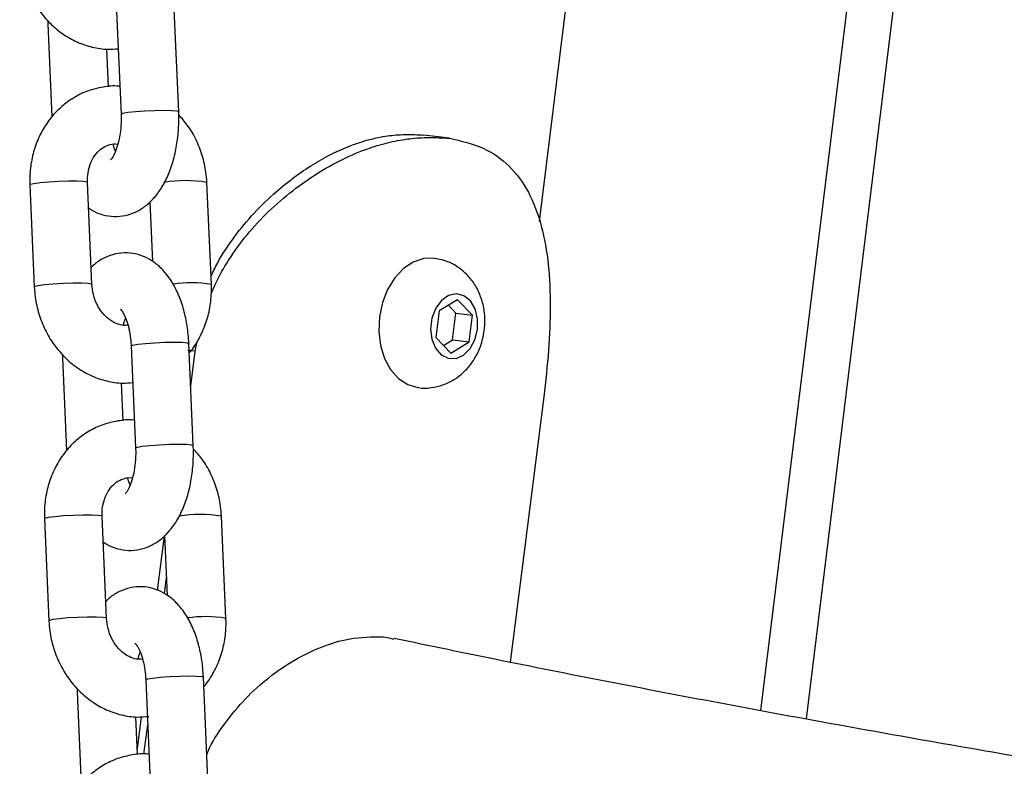
# Model space of a CAD drawing. Units: millimetres. Extents: x 22856.4 to 22877.8, y 4390 to 4409.4.
# Drawn here: x 22872.5 to 22872.6, y 4406.1 to 4406.2 of the extents above; entities that cross this region are included whole.
import ezdxf

# ---------------------------------------------------------------- set-up
doc = ezdxf.new("R2010")
doc.units = ezdxf.units.MM
doc.header["$LTSCALE"] = 50

# ---------------------------------------------------------------- blocks, each defined once
blk = doc.blocks.new('r')
at = {"color": 7, "linetype": 'Continuous', "lineweight": 25}
for p, q in [((14.72747465276834, 13.67498047228449), (14.74840597071065, 13.84545237680087)), ((14.76903719490505, 13.76775788883143), (14.75119666646444, 13.62245844475334)), ((14.68872217607017, 13.68680312222969), (14.68824281948511, 13.69776126390869)), ((14.67467766611284, 13.69656342849547), (14.67467690227554, 13.69620040318106)), ((14.68204874304146, 13.6974903081738), (14.68252809962652, 13.6865321664948)), ((14.67467690227554, 13.69620040318106), (14.67511260152466, 13.68624027277113)), ((14.68117798348666, 13.68945319781895), (14.68100070548562, 13.69350579146661)), ((14.71780465310721, 13.68393749427836), (14.71505273468071, 13.68427533288881)), ((14.67273863635521, 13.67891385111173), (14.67321799294038, 13.66795570943274)), ((14.67941206938403, 13.66822666516774), (14.67893271279885, 13.67918480684674)), ((14.69222924536004, 13.66822666516774), (14.69174988877486, 13.67918480684674)), ((14.68563486122034, 13.67710678523921), (14.68591600908334, 13.67067971568023)), ((14.7186780012922, 13.66658882324137), (14.71670951195469, 13.66539039712908)), ((14.71849443591813, 13.66514306804041), (14.71768412881599, 13.665983748728)), ((14.72028318289537, 13.66492347294357), (14.7186780012922, 13.66658882324137)), ((14.71670951195469, 13.66539039712908), (14.71634620422046, 13.66252662071887)), ((14.7181311281839, 13.6622792916302), (14.71849443591813, 13.66514306804041)), ((14.71849443591813, 13.66514306804041), (14.72028318289537, 13.66492347294357)), ((14.71991987516114, 13.66205969653348), (14.72028318289537, 13.66492347294357)), ((14.68361754641089, 13.66162729904241), (14.68409690299606, 13.65066915736341)), ((14.69029097943971, 13.65094011309842), (14.68981162285453, 13.66189825477742)), ((14.69048718932865, 13.66104262111608), (14.69070788769554, 13.66212916783062)), ((14.71634620422046, 13.66252662071887), (14.71795138582362, 13.66086127042107)), ((14.7171565113226, 13.66168594003117), (14.7181311281839, 13.6622792916302)), ((14.71795138582362, 13.66086127042107), (14.71991987516114, 13.66205969653348)), ((14.7181311281839, 13.6622792916302), (14.71991987516114, 13.66205969653348)), ((14.67624646948227, 13.66070041936408), (14.67624570564507, 13.66033739404978)), ((14.69048718932865, 13.66104262111608), (14.68971835468469, 13.66112480585199)), ((14.69001267252631, 13.65730223824986), (14.69048718932865, 13.66104262111608)), ((14.67624570564507, 13.66033739404978), (14.67668140489408, 13.65037726363986)), ((14.68274678685609, 13.65359018868768), (14.68256950885504, 13.65764278233533)), ((14.72793926078677, 13.65614925565288), (14.72432226711223, 13.62763827121094)), ((14.67430743972463, 13.64305084198046), (14.6747867963098, 13.63209270030146)), ((14.68098087275345, 13.63236365603635), (14.68050151616828, 13.64332179771535)), ((14.69379804872946, 13.63236365603635), (14.69331869214429, 13.64332179771535)), ((14.68645005251253, 13.63536238524333), (14.68719516091457, 13.64123570877351)), ((14.68720366458976, 13.64124377610793), (14.68748481245277, 13.63481670654895)), ((14.6871865108221, 13.63502499376753), (14.68740155172244, 13.63672005555467)), ((14.68518634978031, 13.62576428991114), (14.68566570636548, 13.61480614823214)), ((14.69185978280913, 13.61507710396703), (14.69138042622396, 13.62603524564603)), ((14.6778152728518, 13.6248374102328), (14.6778145090145, 13.6244743849185)), ((14.6778145090145, 13.6244743849185), (14.67825020826351, 13.61451425450858)), ((14.68431559022551, 13.6177271795564), (14.68413831222446, 13.62177977320406)), ((14.68428923306678, 13.6183297069629), (14.68472820180338, 13.62178988188876)), ((14.68499677406405, 13.61776437451855), (14.68539796429272, 13.6209267600232))]:
    blk.add_line(p, q, dxfattribs=at)
at = {"color": 8, "linetype": 'Continuous', "lineweight": 25}
blk.add_line((14.75612448847991, 13.62156478914133), (14.77399992566333, 13.76714854211437), dxfattribs=at)
at = {"color": 8, "linetype": 'Continuous', "lineweight": 25, "flags": 128}
for points in [[(14.68252811304635, 13.6865319043483), (14.68252808695738, 13.68653255296093), (14.68271311493876, 13.68662072761098), (14.68324937585996, 13.68671456111352), (14.68407218873935, 13.68680273576345), (14.6850823102005, 13.68687461639675), (14.68615790468729, 13.68692153314797), (14.68716923963038, 13.68693782716472), (14.68799433311014, 13.68692153314797), (14.68853366667574, 13.68687461639675), (14.68872217543023, 13.68680313672431)], [(14.67893271279885, 13.67918480684674), (14.67888478731001, 13.67922299913701), (14.67851524532225, 13.6792833141499), (14.67782250755633, 13.67931540709791), (14.67689012841058, 13.67931540709791), (14.67583056657051, 13.6792833141499), (14.67477162083136, 13.67922299913701), (14.67384101567765, 13.67914173694013), (14.67315099582535, 13.67904932897924), (14.67278478785201, 13.67895692101834), (14.67273863635521, 13.67891385111173)], [(14.67941208527529, 13.66822607985197), (14.67936414389507, 13.66826485745802), (14.67899460190731, 13.6683251724709), (14.67830186414139, 13.66835726541891), (14.67736948499575, 13.66835726541891), (14.67630992315557, 13.6683251724709), (14.67525097741643, 13.66826485745802), (14.67432037226283, 13.66818359526102), (14.67363035241041, 13.66809118730024), (14.67326414443718, 13.66799877933935), (14.67321798853831, 13.66795581766351)], [(14.68361754641089, 13.66162729904241), (14.68361753374174, 13.66162768550865), (14.68380256172313, 13.66171586015858), (14.68433882264421, 13.66180969366124), (14.68516163552371, 13.66189786831118), (14.68617175698486, 13.66196974894436), (14.68724735147165, 13.66201666569569), (14.68825868641474, 13.66203295971244), (14.6890837798945, 13.66201666569569), (14.6896231134601, 13.66196974894436), (14.68981162285453, 13.66189825477742)], [(14.68409691641588, 13.65066889521703), (14.6840968903268, 13.65066954382965), (14.68428191830819, 13.65075771847959), (14.68481817922938, 13.65085155198225), (14.68564099210889, 13.65093972663218), (14.68665111357004, 13.65101160726536), (14.68772670805672, 13.65105852401669), (14.68873804299992, 13.65107481803344), (14.68956313647956, 13.65105852401669), (14.69010247004516, 13.65101160726536), (14.69029097879965, 13.65094012759292)], [(14.68050151616828, 13.64332179771535), (14.68045359067943, 13.64335999000574), (14.68008404869167, 13.64342030501863), (14.67939131092575, 13.64345239796663), (14.67845893178, 13.64345239796663), (14.67739936993993, 13.64342030501863), (14.67634042420079, 13.64335999000574), (14.67540981904708, 13.64327872780874), (14.67471979919478, 13.64318631984796), (14.67435359122155, 13.64309391188707), (14.67430743972463, 13.64305084198046)], [(14.68098088864471, 13.63236307072069), (14.68093294726449, 13.63240184832674), (14.68056340527673, 13.63246216333963), (14.67987066751093, 13.63249425628763), (14.67893828836517, 13.63249425628763), (14.67787872652499, 13.63246216333963), (14.67681978078585, 13.63240184832674), (14.67588917563225, 13.63232058612974), (14.67519915577984, 13.63222817816896), (14.67483294780661, 13.63213577020807), (14.67478679190785, 13.63209280853224)], [(14.68518634978031, 13.62576428991114), (14.68518633711116, 13.62576467637738), (14.68537136509255, 13.62585285102731), (14.68590762601374, 13.62594668452985), (14.68673043889325, 13.6260348591799), (14.68774056035429, 13.62610673981309), (14.68881615484108, 13.62615365656442), (14.68982748978428, 13.62616995058116), (14.69065258326393, 13.62615365656442), (14.69119191682952, 13.62610673981309), (14.69138042622396, 13.62603524564603)]]:
    blk.add_lwpolyline(points, dxfattribs=at)
at = {"color": 7, "linetype": 'Continuous', "lineweight": 25, "flags": 128}
for points in [[(14.71614034744559, 13.67104453179858), (14.71503316662321, 13.6710123107952), (14.71391053303532, 13.67063688440456), (14.71285695049707, 13.66993350431918), (14.71192525003639, 13.66893744095356), (14.71116215100503, 13.66769864108406), (14.71060591837451, 13.66627922330887), (14.71028444397186, 13.66475036316232), (14.71021384786579, 13.66318872407604), (14.7103976700399, 13.66167261315471), (14.7108266928827, 13.66027805453055), (14.71147940339765, 13.6590749771963), (14.71232307195393, 13.65812370847303), (14.71331539348725, 13.65747194894655), (14.71440660885227, 13.65715238056126), (14.71443293061381, 13.65714903905328)], [(14.72081626321639, 13.66339819990143), (14.7208237472382, 13.66454331280378), (14.72055933636167, 13.66559975389137), (14.72005168360826, 13.66645304137981), (14.71935580103067, 13.66701070832986), (14.7185470983039, 13.66721232287412), (14.7177132109168, 13.66703603694853), (14.71694450350694, 13.66650095386834), (14.71632427744962, 13.66566505818813), (14.71591974386226, 13.66461893217505), (14.71577474023579, 13.66347593981485), (14.71590497996326, 13.66235994206514), (14.71629634954931, 13.66139187459865), (14.71690643802648, 13.66067664254652), (14.71766913284179, 13.66029175239945), (14.71850178417762, 13.66027891297702), (14.71931416134177, 13.66063951563016), (14.72001823066327, 13.66133448346571), (14.72053769530621, 13.66228850593544), (14.72081626321639, 13.66339819990143)]]:
    blk.add_lwpolyline(points, dxfattribs=at)
at = {"color": 8, "linetype": 'Continuous', "lineweight": 25}
for centre, radius, start, end in [((14.68944021882905, 13.66523075327328), 0.01414390011022544, 80.60162482925429, 99.2794967938099), ((14.69002895003209, 13.65491939761583), 0.01348792595259794, 80.61133384625523, 98.31235487404774), ((14.69100902219847, 13.62936774414246), 0.01414390010984858, 80.60162482903122, 99.27949679403098), ((14.69159775340151, 13.61905638848387), 0.01348792595316881, 80.61133384664164, 98.31235487315962)]:
    blk.add_arc(centre, radius, start, end, dxfattribs=at)
at = {"color": 7, "linetype": 'Continuous', "lineweight": 25}
for points, knots in [([(14.67164918957084, 13.70381871856413), (14.67167520630343, 13.70345672837826), (14.67174514417749, 13.70248363062572), (14.67209850269737, 13.70092225962972), (14.67277049779145, 13.69920440150284), (14.6737091825714, 13.69762681791568), (14.67488307866162, 13.69624129732555), (14.67625818043265, 13.69509619732233), (14.67778981614217, 13.69422682875043), (14.67942433500238, 13.69367862528864), (14.68092408316326, 13.69343663929275), (14.68185252339501, 13.69351802081852), (14.68222109485916, 13.6935503275918)], [0, 0, 0, 0, 0.06429180249174668, 0.1728284660028917, 0.2817203002121079, 0.3908078938723467, 0.4999043015992446, 0.6087265143576401, 0.7169176097412349, 0.8241365299826996, 0.9301858596514376, 1, 1, 1, 1]), ([(14.68239837286021, 13.68949773394414), (14.68236033249931, 13.68950323795153), (14.68177071352247, 13.68958854910946), (14.68061610175786, 13.68945462933724), (14.67900653327305, 13.68907529072445), (14.67750244293924, 13.68836410871498), (14.67614784664678, 13.68739000576355), (14.67497649874562, 13.68617003551541), (14.67401962963206, 13.68474008743184), (14.67330337773384, 13.68313724438989), (14.67285418213871, 13.68140652047171), (14.67271148904101, 13.67997581483295), (14.67273280531671, 13.67914195291454), (14.67273863635521, 13.67891385111173)], [0, 0, 0, 0, 0.007286068746953092, 0.112932798400179, 0.2177345998822204, 0.3220935913924827, 0.4264431375129436, 0.5312681583430608, 0.6369034681738885, 0.7434865296158634, 0.8509782697538518, 0.9592353067568237, 1, 1, 1, 1]), ([(14.6790518726319, 13.67646080059925), (14.67919021142174, 13.67635820898912), (14.67965007845359, 13.67601717304891), (14.68057300894381, 13.67567393063681), (14.68178283322297, 13.67547159454071), (14.68301605754286, 13.67558881949575), (14.68418308092825, 13.67600061234058), (14.68522582048328, 13.67665926218243), (14.68615322075024, 13.67754778666123), (14.6869718243905, 13.67867671580567), (14.68766649163544, 13.68005112314794), (14.68820777216987, 13.68163684834306), (14.68856820955179, 13.68336349480242), (14.68875105552272, 13.68510650755926), (14.6887314735603, 13.68625691180151), (14.68872217607017, 13.68680312222969)], [0, 0, 0, 0, 0.03121821264967835, 0.1037758593266546, 0.1747273549863811, 0.2499854859836819, 0.3228200130243061, 0.3958689563084284, 0.4723200038511602, 0.5547019108548523, 0.6434587156513489, 0.7356945912161195, 0.8273848478396972, 0.9180425517206521, 1, 1, 1, 1]), ([(14.68252809962652, 13.6865321664948), (14.68253386223304, 13.6863217879675), (14.68255087908753, 13.68570054465207), (14.68248081124474, 13.68466944768059), (14.68228321265721, 13.68354228395484), (14.68199252402687, 13.68260448748052), (14.68168006146593, 13.68194388102021), (14.68141673454963, 13.68160322329598), (14.68140407402174, 13.68159622680301), (14.68139863687415, 13.68159322211276)], [0, 0, 0, 0, 0.08598792076740591, 0.2539205007584463, 0.4204282791640226, 0.5825428306475168, 0.7382476910678838, 0.8875887357543247, 0.9999999999999999, 0.9999999999999999, 0.9999999999999999, 0.9999999999999999]), ([(14.69174988877486, 13.67918480684674), (14.69172383180168, 13.67954675487957), (14.69165378575323, 13.68051973931714), (14.69130167293176, 13.68208241520873), (14.69062451825332, 13.68379486856137), (14.68976815387859, 13.68528298667539), (14.68904261147449, 13.68608503037823), (14.68872141223298, 13.68644009691528)], [0, 0, 0, 0, 0.1346526364276305, 0.3619716308314624, 0.5900344941116457, 0.8185073556367479, 1, 1, 1, 1]), ([(14.69219154999129, 13.66908838523833), (14.69242419307747, 13.66958439228168), (14.69313096535276, 13.67109126717893), (14.69469027771376, 13.67338381441599), (14.69679695935346, 13.67594929930332), (14.69959202350523, 13.67862913593141), (14.70242109643468, 13.68074306924897), (14.70512658177276, 13.68225830703674), (14.70715580347016, 13.68315795306595), (14.7091687703672, 13.68381087482979), (14.71114593258116, 13.68421956118314), (14.71312515501742, 13.68436507281209), (14.71438435726847, 13.68430644970275), (14.71505273468071, 13.68427533288881)], [0, 0, 0, 0, 0.05173184703724785, 0.1571619248947047, 0.261872086065295, 0.368284006174773, 0.530227659876338, 0.607840883911724, 0.6841106560858788, 0.763038104169704, 0.8382157240184721, 0.9141258240050779, 1, 1, 1, 1]), ([(14.69220529018853, 13.66718835791645), (14.69234773963259, 13.66753985420727), (14.69280797413953, 13.66867549024474), (14.69397824871041, 13.67073012222935), (14.69575497700257, 13.6732837671996), (14.69804266697915, 13.67581798883194), (14.70062616745494, 13.67809751410292), (14.70340559220878, 13.68009066524545), (14.70629549834152, 13.68172034844477), (14.70898818420469, 13.68284243694146), (14.71141063428271, 13.68354140196496), (14.71355650315647, 13.68392710506672), (14.71570701828327, 13.68404957508543), (14.7170769494663, 13.68397637701233), (14.7178046475079, 13.68393749469832)], [0, 0, 0, 0, 0.03199563860837659, 0.1033734955244429, 0.1993862252375979, 0.2956493315232498, 0.3944642697847653, 0.4969122831509574, 0.596135712482271, 0.6936246282646866, 0.7697004938917634, 0.8425409315224037, 0.9163588235785276, 1, 1, 1, 1]), ([(14.71780465310721, 13.68393749427836), (14.71905551259371, 13.68364112524992), (14.72151119235068, 13.6830592953709), (14.72432850833317, 13.68105690431301), (14.72641439981814, 13.67822566207943), (14.7277572586024, 13.67460570396443), (14.72849089337214, 13.67049102379261), (14.72868501402181, 13.66598032008907), (14.72848873527491, 13.66115789611777), (14.72812382131823, 13.657831585526), (14.72793926078677, 13.65614925565288)], [0, 0, 0, 0, 0.130865762605761, 0.2569148713960636, 0.3827552020401456, 0.513017367648295, 0.6405755698200865, 0.761013771390972, 0.8791292452815037, 1, 1, 1, 1]), ([(14.67893271279885, 13.67918480684674), (14.67893015699914, 13.67935312223452), (14.67892196698219, 13.67989248603127), (14.67906923360565, 13.68077355731842), (14.67944398581457, 13.68171644459872), (14.67998087228167, 13.68246504897278), (14.68062405303928, 13.68299846075073), (14.68135260782637, 13.68327794651944), (14.6818745472701, 13.68338257909651), (14.68217804584501, 13.6833055611983), (14.68218623995719, 13.68330348180374)], [0, 0, 0, 0, 0.06573514484596944, 0.2106471533935009, 0.3560106402035682, 0.5031615998271055, 0.6551760746038376, 0.8172194630220703, 0.995065135904369, 0.9999999999999999, 0.9999999999999999, 0.9999999999999999, 0.9999999999999999]), ([(14.68194172530602, 13.68254667134946), (14.68190881214784, 13.68261736801893), (14.68181859768751, 13.68281114650259), (14.68174686309303, 13.68309526463728), (14.68170129960274, 13.68327572727086)], [0, 0, 0, 0, 0.3648324006085139, 0.9999999999999999, 0.9999999999999999, 0.9999999999999999, 0.9999999999999999]), ([(14.68981162285453, 13.66189825477742), (14.68979227781116, 13.66221956946973), (14.68973676577579, 13.66314160578648), (14.68950263314693, 13.66463750652477), (14.68904781239164, 13.66632361032399), (14.68838807152369, 13.667896101813), (14.68755393239823, 13.66922479872077), (14.68658068192244, 13.67026574906246), (14.68553481340675, 13.67100454059713), (14.68440016665576, 13.6714744099742), (14.68318386708629, 13.67166633018443), (14.68195086426712, 13.67155385880543), (14.68078960074783, 13.6711340595754), (14.67991054741353, 13.67061383635272), (14.67947914052658, 13.670180503431), (14.67933302049491, 13.67003373104027)], [0, 0, 0, 0, 0.04928799051046466, 0.1414355406815532, 0.2350188737621394, 0.3311034082159609, 0.4305819649918527, 0.5141510095224747, 0.5916375900557177, 0.665331606895864, 0.7373943177946989, 0.8138311129096768, 0.8878063465080444, 0.9619993544552449, 1, 1, 1, 1]), ([(14.72154299579299, 13.66329635199978), (14.72157364005827, 13.66364865963445), (14.72164920643192, 13.66451742284702), (14.72149430531394, 13.66586115643841), (14.72106673380958, 13.66724254939757), (14.7204079378034, 13.66844869955324), (14.71954086437083, 13.66947190949285), (14.71849676403517, 13.67026661420747), (14.71734949121273, 13.67082845050553), (14.7165295174868, 13.67096015561131), (14.71613537213429, 13.67102346368293)], [0, 0, 0, 0, 0.09948246504932647, 0.2453160176990991, 0.3788326385431499, 0.5093858754599495, 0.636769588211852, 0.7618001660297421, 0.8855019928946586, 1, 1, 1, 1]), ([(14.67321799294038, 13.66795570943274), (14.67324400967297, 13.66759371924698), (14.67331394754692, 13.66662062149434), (14.6736673060669, 13.66505925049845), (14.67433930116098, 13.66334139237145), (14.67527798594082, 13.6617638087844), (14.67645188203105, 13.66037828819427), (14.67782698380219, 13.65923318819106), (14.67935861951159, 13.65836381961916), (14.6809931383718, 13.65781561615737), (14.68249288653269, 13.65757363016147), (14.68342132676443, 13.65765501168724), (14.68378989822858, 13.65768731846052)], [0, 0, 0, 0, 0.06429180249174668, 0.1728284660028917, 0.2817203002121079, 0.3908078938723467, 0.4999043015992446, 0.6087265143576401, 0.7169176097412349, 0.8241365299826996, 0.9301858596514376, 1, 1, 1, 1]), ([(14.6832665821124, 13.66386478900862), (14.68311497985596, 13.66384494859952), (14.68272250138918, 13.66379358436828), (14.68204665231153, 13.66398287406404), (14.68125922102476, 13.66441427302064), (14.68052508056618, 13.66511576172767), (14.67992916570242, 13.666051015612), (14.67952615206784, 13.66711611637155), (14.67944961347322, 13.66786118864085), (14.67941206938403, 13.66822666516774)], [0, 0, 0, 0, 0.09913844702147079, 0.2566565075950114, 0.4035710784716471, 0.5596764764646284, 0.7100106980754163, 0.8577530163615711, 1, 1, 1, 1]), ([(14.68988348093282, 13.66092957113804), (14.68990631722406, 13.66095311135738), (14.69032224174882, 13.66138185674462), (14.69093342253322, 13.66241558436198), (14.69166853700014, 13.66399915022217), (14.69211257794231, 13.66573514209634), (14.69225648261178, 13.6671646095322), (14.69223509571643, 13.66799854362242), (14.69222924536004, 13.66822666516774)], [0, 0, 0, 0, 0.01292323119833683, 0.2353748571228751, 0.4598223013699688, 0.6861832824230298, 0.9141558603200195, 1, 1, 1, 1]), ([(14.68247901590607, 13.66556020847807), (14.68247482778267, 13.6655626608181), (14.6824363633568, 13.66558518351909), (14.68258683630117, 13.66546345239763), (14.68283626875208, 13.66506348191698), (14.68313664350657, 13.66438761011696), (14.68339648584615, 13.66347807766741), (14.68356090821621, 13.66252095560222), (14.68360157508525, 13.66187930001221), (14.68361754641089, 13.66162729904241)], [0, 0, 0, 0, 0.02016220314573473, 0.1851730470272112, 0.3469446817439484, 0.5150584189865202, 0.6928788049904052, 0.8793825843709635, 1, 1, 1, 1]), ([(14.68278164175806, 13.66383703447574), (14.68284579034182, 13.6640848086453), (14.68292151449472, 13.66437729349846), (14.68301228133961, 13.66456513113795), (14.68302615640923, 13.66459384493001)], [0, 0, 0, 0, 0.847135046340253, 1, 1, 1, 1]), ([(14.71442919829744, 13.65715489162156), (14.71444396804358, 13.65715127019238), (14.71489741116179, 13.65704008939773), (14.71582457812755, 13.65711638484689), (14.71711336343375, 13.65739082441045), (14.71829478998526, 13.65796373176639), (14.71933626764903, 13.65875964232717), (14.72022138050099, 13.65976921525592), (14.7209194589004, 13.66097013439131), (14.72135850758306, 13.6621730554123), (14.72148984921634, 13.66297275750961), (14.72154299579299, 13.66329635199978)], [0, 0, 0, 0, 0.004404453995648043, 0.1352202903086931, 0.2618675074351455, 0.3864990276639318, 0.5114797469332661, 0.6390041141035541, 0.7707153558150001, 0.9072213918125787, 1, 1, 1, 1]), ([(14.68396717622963, 13.65363472481286), (14.68392913586885, 13.65364022882025), (14.68333951689189, 13.65372553997807), (14.68218490512729, 13.65359162020585), (14.68057533664248, 13.65321228159306), (14.67907124630867, 13.65250109958371), (14.67771665001632, 13.65152699663216), (14.67654530211504, 13.65030702638413), (14.67558843300159, 13.64887707830056), (14.67487218110338, 13.6472742352585), (14.67442298550813, 13.64554351134044), (14.67428029241043, 13.64411280570156), (14.67430160868625, 13.64327894378315), (14.67430743972463, 13.64305084198046)], [0, 0, 0, 0, 0.007286068746953092, 0.112932798400179, 0.2177345998822204, 0.3220935913924827, 0.4264431375129436, 0.5312681583430608, 0.6369034681738885, 0.7434865296158634, 0.8509782697538518, 0.9592353067568237, 1, 1, 1, 1]), ([(14.68062067600133, 13.64059779146797), (14.68075901479116, 13.64049519985784), (14.68121888182301, 13.64015416391763), (14.68214181231335, 13.63981092150542), (14.68335163659239, 13.63960858540944), (14.68458486091239, 13.63972581036436), (14.68575188429767, 13.6401376032093), (14.68679462385271, 13.64079625305115), (14.68772202411967, 13.64168477752995), (14.68854062775992, 13.64281370667439), (14.68923529500486, 13.64418811401655), (14.6897765755393, 13.64577383921179), (14.69013701292121, 13.64750048567115), (14.69031985889214, 13.64924349842798), (14.69030027692983, 13.65039390267012), (14.69029097943971, 13.65094011309842)], [0, 0, 0, 0, 0.03121821264967835, 0.1037758593266546, 0.1747273549863811, 0.2499854859836819, 0.3228200130243061, 0.3958689563084284, 0.4723200038511602, 0.5547019108548523, 0.6434587156513489, 0.7356945912161195, 0.8273848478396972, 0.9180425517206521, 1, 1, 1, 1]), ([(14.68409690299606, 13.65066915736341), (14.68410266560258, 13.65045877883623), (14.68411968245707, 13.64983753552079), (14.68404961461417, 13.6488064385492), (14.68385201602663, 13.64767927482345), (14.6835613273964, 13.64674147834913), (14.68324886483535, 13.64608087188893), (14.68298553791917, 13.64574021416459), (14.68297287739128, 13.64573321767174), (14.68296744024357, 13.64573021298148)], [0, 0, 0, 0, 0.08598792076740591, 0.2539205007584463, 0.4204282791640226, 0.5825428306475168, 0.7382476910678838, 0.8875887357543247, 0.9999999999999999, 0.9999999999999999, 0.9999999999999999, 0.9999999999999999]), ([(14.69331869214429, 13.64332179771535), (14.6932926351711, 13.64368374574818), (14.69322258912266, 13.64465673018586), (14.69287047630118, 13.64621940607745), (14.69219332162285, 13.64793185943009), (14.69133695724813, 13.64941997754412), (14.69061141484391, 13.65022202124695), (14.6902902156024, 13.650577087784)], [0, 0, 0, 0, 0.1346526364276305, 0.3619716308314624, 0.5900344941116457, 0.8185073556367479, 1, 1, 1, 1]), ([(14.68050151616828, 13.64332179771535), (14.68049896036857, 13.64349011310313), (14.68049077035161, 13.64402947689999), (14.68063803697518, 13.64491054818714), (14.681012789184, 13.64585343546745), (14.6815496756511, 13.6466020398415), (14.6821928564087, 13.64713545161934), (14.68292141119591, 13.64741493738817), (14.68344335063952, 13.64751956996523), (14.68374684921443, 13.64744255206702), (14.68375504332661, 13.64744047267246)], [0, 0, 0, 0, 0.06573514484596944, 0.2106471533935009, 0.3560106402035682, 0.5031615998271055, 0.6551760746038376, 0.8172194630220703, 0.995065135904369, 0.9999999999999999, 0.9999999999999999, 0.9999999999999999, 0.9999999999999999]), ([(14.68351052867544, 13.64668366221818), (14.68347761551738, 13.64675435888754), (14.68338740105693, 13.64694813737131), (14.68331566646245, 13.647232255506), (14.68327010297227, 13.64741271813947)], [0, 0, 0, 0, 0.3648324006085139, 0.9999999999999999, 0.9999999999999999, 0.9999999999999999, 0.9999999999999999]), ([(14.69138042622396, 13.62603524564603), (14.69136108118059, 13.62635656033834), (14.69130556914521, 13.62727859665521), (14.69107143651635, 13.6287744973935), (14.69061661576117, 13.63046060119271), (14.68995687489323, 13.63203309268173), (14.68912273576765, 13.63336178958949), (14.68814948529197, 13.63440273993107), (14.68710361677617, 13.63514153146585), (14.68596897002519, 13.63561140084292), (14.68475267045582, 13.63580332105315), (14.68351966763655, 13.63569084967404), (14.68235840411725, 13.63527105044412), (14.68147935078295, 13.63475082722144), (14.681047943896, 13.63431749429973), (14.68090182386445, 13.63417072190888)], [0, 0, 0, 0, 0.04928799051046562, 0.1414355406815559, 0.235018873762144, 0.3311034082159674, 0.4305819649918611, 0.5141510095224848, 0.5916375900557292, 0.665331606895877, 0.7373943177947133, 0.8138311129096928, 0.8878063465080617, 0.9619993544552637, 1, 1, 1, 1]), ([(14.6747867963098, 13.63209270030146), (14.67481281304217, 13.63173071013401), (14.67488275091543, 13.63075761243048), (14.67523610944338, 13.62919624086866), (14.67590810450437, 13.62747838508577), (14.67684678940756, 13.62590079275825), (14.67802068503769, 13.62451530476656), (14.67939578851846, 13.62337008363673), (14.68092741790551, 13.62250116299893), (14.68256196004356, 13.62195131033198), (14.68411318548189, 13.62170657996561), (14.68509296656563, 13.62179488267217), (14.68551289838294, 13.62183272899987)], [0, 0, 0, 0, 0.06367218578983447, 0.1711628196848404, 0.2790052012957016, 0.3870414557123102, 0.4950864392493997, 0.6028598703909973, 0.7100082665952299, 0.8161938570626363, 0.9212211289675127, 1, 1, 1, 1]), ([(14.68483538548193, 13.62800177987734), (14.68468378322549, 13.62798193946825), (14.68429130475872, 13.62793057523701), (14.68361545568106, 13.62811986493276), (14.68282802439418, 13.62855126388937), (14.68209388393561, 13.62925275259628), (14.68149796907184, 13.63018800648073), (14.68109495543737, 13.63125310724016), (14.68101841684265, 13.63199817950946), (14.68098087275345, 13.63236365603635)], [0, 0, 0, 0, 0.09913844702141386, 0.2566565075949644, 0.4035710784716094, 0.5596764764646005, 0.710010698075398, 0.8577530163615622, 1, 1, 1, 1]), ([(14.69142408356001, 13.62503723437695), (14.69145641822499, 13.62507045488909), (14.69188251452746, 13.62550822461268), (14.69250285668065, 13.62655196079598), (14.69323716882431, 13.62813630819145), (14.69368142902076, 13.62987208649227), (14.69382528215576, 13.63130160412723), (14.69380389826412, 13.63213553529161), (14.69379804872946, 13.63236365603635)], [0, 0, 0, 0, 0.01817004055884832, 0.2394392242356789, 0.4626936174571181, 0.6878513760742123, 0.9146121650876463, 1, 1, 1, 1]), ([(14.69174353513276, 13.61773453800757), (14.69178717073484, 13.61785386838327), (14.69220290298458, 13.61899077227034), (14.69354027765061, 13.62090699855336), (14.69557721543239, 13.62350923693399), (14.69805430666233, 13.62580734402301), (14.70079487524148, 13.6277488732658), (14.7037038808156, 13.62921857441646), (14.70694071353361, 13.63029068821234), (14.70904069117054, 13.63035518169912), (14.71021817166135, 13.63039134390445)], [0, 0, 0, 0, 0.0145159317551014, 0.1382985609792149, 0.2651448662999432, 0.3992965633507577, 0.5370820515658677, 0.675291797670096, 0.8179325499712322, 0.9999999999999999, 0.9999999999999999, 0.9999999999999999, 0.9999999999999999]), ([(14.71021817166135, 13.63039134390445), (14.71052598080232, 13.63037346209606), (14.71108646861452, 13.63034090121895), (14.71159181769482, 13.6301938265024), (14.71181963876663, 13.63012752239527)], [0, 0, 0, 0, 0.5491807926042244, 1, 1, 1, 1]), ([(15.03619278796995, 13.59150795216786), (15.02868792480817, 13.59176849294241), (15.01309015996409, 13.59230998898912), (14.98940694088284, 13.5935241615089), (14.96514386910414, 13.59505708698649), (14.94089132177689, 13.59691275765707), (14.91665111225072, 13.59908183711687), (14.89242522572519, 13.60156660874489), (14.86821559665381, 13.60436618516716), (14.84402417861017, 13.60748058256846), (14.81985288570363, 13.61090921422172), (14.79570375537932, 13.61465284270995), (14.77157835421278, 13.61870727843464), (14.74747999026587, 13.62308663298953), (14.72756688568992, 13.62693283531397), (14.71569501170322, 13.62940150986893), (14.7118371408487, 13.63020372758323)], [0, 0, 0, 0, 0.06916703004284276, 0.1437535963434614, 0.2183393667116305, 0.2929241106511006, 0.3675076008151937, 0.442089613672381, 0.5166699301495887, 0.5912483362500408, 0.6658246236424137, 0.7403985902181094, 0.8149700406144172, 0.8895387867006461, 0.9641046480256708, 1, 1, 1, 1]), ([(14.68404781927549, 13.6296971993468), (14.68404363115209, 13.62969965168682), (14.68400516672622, 13.6297221743877), (14.68415563967059, 13.62960044326636), (14.68440507212151, 13.6292004727857), (14.68470544687599, 13.62852460098569), (14.68496528921557, 13.62761506853613), (14.68512971158563, 13.62665794647095), (14.68517037845467, 13.62601629088093), (14.68518634978031, 13.62576428991114)], [0, 0, 0, 0, 0.02016220314573473, 0.1851730470272112, 0.3469446817439484, 0.5150584189865202, 0.6928788049904052, 0.8793825843709635, 1, 1, 1, 1]), ([(14.68435044512748, 13.62797402534446), (14.68441459371124, 13.62822179951403), (14.68449031786415, 13.62851428436719), (14.68458108470915, 13.62870212200668), (14.68459495977865, 13.62873083579874)], [0, 0, 0, 0, 0.8471350463401719, 1, 1, 1, 1]), ([(14.68553597959905, 13.61777171568147), (14.68549793923827, 13.61777721968898), (14.68490832026131, 13.6178625308468), (14.68375370849671, 13.61772861107457), (14.6821441400119, 13.61734927246178), (14.6806400496782, 13.61663809045232), (14.67928545338575, 13.61566398750088), (14.67811410548447, 13.61444401725285), (14.67715723637102, 13.61301406916929), (14.6764409844728, 13.61141122612722), (14.67599178887755, 13.60968050220905), (14.67584909577985, 13.60824979657028), (14.67587041205567, 13.60741593465187), (14.67587624309417, 13.60718783284918)], [0, 0, 0, 0, 0.007286068746953092, 0.112932798400179, 0.2177345998822204, 0.3220935913924827, 0.4264431375129436, 0.5312681583430608, 0.6369034681738885, 0.7434865296158634, 0.8509782697538518, 0.9592353067568237, 1, 1, 1, 1])]:
    blk.add_open_spline(points, degree=3, knots=knots, dxfattribs=at)

msp = doc.modelspace()

# ---------------------------------------------------------------- block references
msp.add_blockref('r', (22857.82887947962, 4392.503985738562))

doc.saveas('drawing.dxf')
